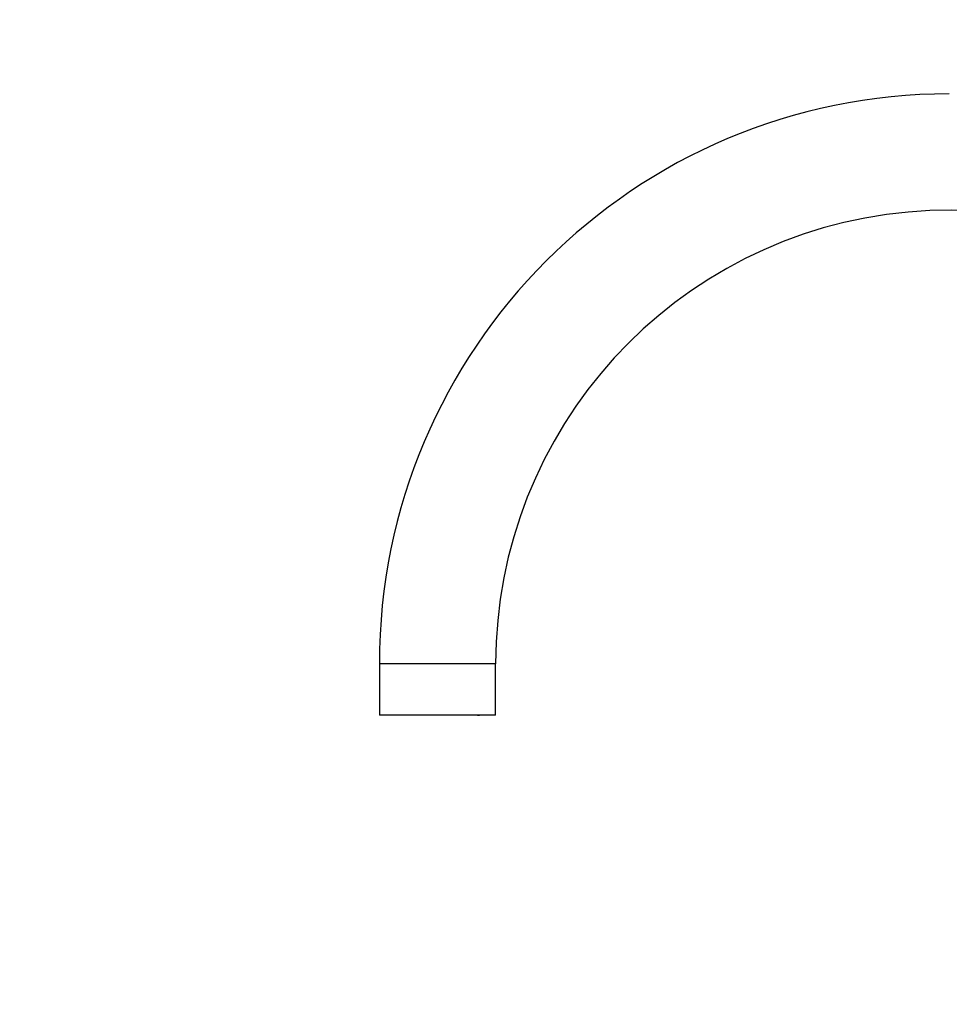
# Model space of a CAD drawing. Units: millimetres. Extents: x 0 to 1439, y 0 to 2761.
# Drawn here: x 0 to 200, y 1943 to 2154 of the extents above; entities that cross this region are included whole.
import ezdxf
from ezdxf import colors
from ezdxf.entities.mleader import LeaderData, LeaderLine
from ezdxf.math import Vec2, Vec3

# ---------------------------------------------------------------- set-up
doc = ezdxf.new("R2010")
doc.units = ezdxf.units.MM
doc.layers.add('DV7_Défaut', color=7, linetype='Continuous')
doc.layers.add('Défaut', color=7, linetype='Continuous')

# ---------------------------------------------------------------- blocks, each defined once
blk = doc.blocks.new('_DOT')
at = {"color": 0}
blk.add_line((0, 0), (-1, 0), dxfattribs=at)
at = {"color": 0, "const_width": 0.333}
blk.add_lwpolyline([(-0.1665, 0, 1), (0.1665, 0, 1)], format="xyb", close=True, dxfattribs=at)
blk = doc.blocks.new('SE6')
at = {"layer": 'DV7_Défaut', "color": 7, "linetype": 'Continuous'}
for p, q in [((102.3, 2015.83), (77.3, 2015.83)), ((77.3, 2015.83), (77.3, 2004.83)), ((102.3, 2004.83), (102.3, 2015.83)), ((102.3, 2004.83), (77.3, 2004.83)), ((80.8, 2004.83), (80.8, 2004.78)), ((81.23, 2004.78), (80.8, 2004.78)), ((81.23, 2004.78), (81.23, 2004.83)), ((81.9, 2004.78), (81.23, 2004.78)), ((81.9, 2004.78), (81.9, 2004.83)), ((83.13, 2004.83), (83.13, 2004.78)), ((87.9, 2004.78), (83.13, 2004.78)), ((87.9, 2004.78), (87.9, 2004.83)), ((91.7, 2004.83), (91.7, 2004.78)), ((96.47, 2004.78), (91.7, 2004.78)), ((96.47, 2004.78), (96.47, 2004.83)), ((97.7, 2004.83), (97.7, 2004.78)), ((98.37, 2004.78), (97.7, 2004.78)), ((98.37, 2004.83), (98.37, 2004.78)), ((98.37, 2004.78), (98.8, 2004.78)), ((98.8, 2004.78), (98.8, 2004.83))]:
    blk.add_line(p, q, dxfattribs=at)
for radius, start in [(122.5, 90), (97.5, 10.4295)]:
    blk.add_arc((199.8, 2015.83), radius, start, 180, dxfattribs=at)

msp = doc.modelspace()

# ---------------------------------------------------------------- block references
at = {"layer": 'Défaut'}
msp.add_blockref('SE6', (0, 0), dxfattribs=at)

# ---------------------------------------------------------------- leaders
at = {"layer": 'Défaut', "color": 7, "linetype": 'Continuous'}
ml = msp.add_multileader_mtext('Standard', dxfattribs=at)
ml.set_content('{\\pxsm0.9;\\fArial|b1||i0||c0|p34;\\W1.;6508S\\P}', color=256)
ml.set_leader_properties()
ml.set_arrow_properties(name='DOT')
ml.build(insert=Vec2(0, 0))
ml.multileader.update_dxf_attribs({"leader_type": 0, "dogleg_length": 0, "arrow_head_size": 12})
ctx = ml.context
ctx.base_point, ctx.char_height, ctx.arrow_head_size = Vec3(37.41, 2755.26), 12, 12
notes = []
notes.append((ctx, [(0, (0, 0, 0), (0, 0), (1, 0), 1, [])]))
ctx.mtext.insert = Vec3(39.41, 2761.26)
ml = msp.add_multileader_mtext('Standard', dxfattribs=at)
ml.set_content('{\\pxsm0.9;\\fSolid Edge ISO|b1||i0||c0|p34;\\W1.;23/10/2024\\P}', color=256)
ml.set_leader_properties()
ml.set_arrow_properties(name='DOT')
ml.build(insert=Vec2(0, 0))
ml.multileader.update_dxf_attribs({"leader_type": 0, "dogleg_length": 0, "arrow_head_size": 12})
ctx = ml.context
ctx.base_point, ctx.char_height, ctx.arrow_head_size = Vec3(1351.1, 2746.69), 12, 12
notes.append((ctx, [(0, (0, 0, 0), (0, 0), (1, 0), 1, [])]))
ctx.mtext.insert = Vec3(1353.1, 2752.69)
for ctx, leaders in notes:
    for number, flags, end, landing, length, lines in leaders:
        leader = LeaderData()
        leader.index, (leader.has_last_leader_line, leader.has_dogleg_vector, leader.attachment_direction) = number, flags
        leader.last_leader_point, leader.dogleg_vector, leader.dogleg_length = Vec3(end), Vec3(landing), length
        for number, points, colour, breaks in lines:
            line = LeaderLine()
            line.index, line.vertices, line.color, line.breaks = number, Vec3.list(points), colors.encode_raw_color(colour), breaks
            leader.lines.append(line)
        ctx.leaders.append(leader)

doc.saveas('drawing.dxf')
